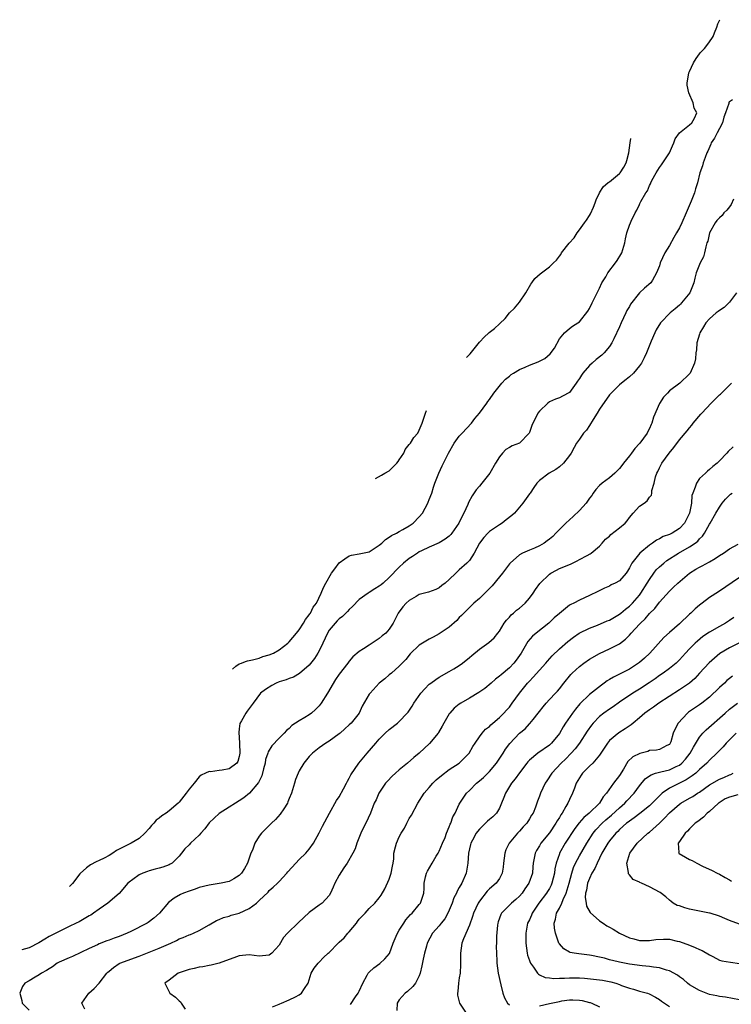
# Model space of a CAD drawing. Units: inches. Extents: x 2551638 to 2553000, y 1527000 to 1528922.
# Drawn here: x 2552651 to 2552793, y 1528449 to 1528646 of the extents above; entities that cross this region are included whole.
import ezdxf

# ---------------------------------------------------------------- set-up
doc = ezdxf.new("R2010")
doc.units = ezdxf.units.IN
doc.header["$MEASUREMENT"] = 0
doc.layers.add('LD25501527_2ft', color=40, linetype='Continuous')

msp = doc.modelspace()

# ---------------------------------------------------------------- linework, layer by layer
at = {"layer": 'LD25501527_2ft'}
for points, elevation in [([(2552693.65, 1528515.77), (2552694.34, 1528516.36), (2552695, 1528516.85), (2552695.49, 1528517), (2552696.25, 1528517.3), (2552696.64, 1528517.44), (2552697, 1528517.53), (2552697.65, 1528517.65), (2552699, 1528518.01), (2552699.71, 1528518.29), (2552701, 1528518.65), (2552701.84, 1528519), (2552703, 1528519.66), (2552704.71, 1528521), (2552705, 1528521.25), (2552706.46, 1528523), (2552707, 1528523.67), (2552707.84, 1528525), (2552708.25, 1528525.75), (2552709, 1528526.65), (2552709.13, 1528526.87), (2552709.24, 1528527), (2552709.81, 1528528.19), (2552710.46, 1528529), (2552711.41, 1528531), (2552711.86, 1528532.14), (2552712.29, 1528533), (2552713.44, 1528535), (2552714.13, 1528535.87), (2552715, 1528537.07), (2552716.12, 1528537.88), (2552717, 1528538.48), (2552717.42, 1528538.58), (2552719, 1528538.84), (2552721, 1528539.28), (2552721.78, 1528539.78), (2552723, 1528540.6), (2552723.49, 1528541), (2552724.26, 1528541.74), (2552725, 1528542.16), (2552725.46, 1528542.54), (2552726.42, 1528543), (2552727, 1528543.33), (2552727.68, 1528543.68), (2552729, 1528544.43), (2552729.76, 1528545), (2552731, 1528546.25), (2552731.61, 1528547), (2552732.72, 1528549), (2552732.79, 1528549.21), (2552733, 1528549.74), (2552733.48, 1528551), (2552733.81, 1528552.19), (2552734.11, 1528553), (2552734.93, 1528555), (2552735.55, 1528556.45), (2552736.82, 1528559), (2552738, 1528561), (2552739, 1528562.36), (2552739.55, 1528563), (2552741.4, 1528565), (2552742.1, 1528565.9), (2552743.02, 1528567), (2552744.48, 1528569), (2552744.69, 1528569.31), (2552745, 1528569.73), (2552745.92, 1528571), (2552747.5, 1528573), (2552748.22, 1528573.78), (2552749, 1528574.38), (2552749.33, 1528574.67), (2552749.83, 1528575), (2552751, 1528575.67), (2552752.16, 1528576.16), (2552753, 1528576.57), (2552754.75, 1528577.25), (2552756.08, 1528577.92), (2552757.18, 1528578.82), (2552758.01, 1528579.99), (2552759, 1528581.83), (2552760.02, 1528583), (2552761, 1528583.9), (2552761.64, 1528584.36), (2552762.69, 1528585), (2552763, 1528585.22), (2552764.66, 1528587.34), (2552765, 1528587.88), (2552765.53, 1528589), (2552767, 1528591.94), (2552767.51, 1528593), (2552768.25, 1528594.25), (2552768.66, 1528595), (2552770.22, 1528597), (2552770.53, 1528597.47), (2552771.29, 1528598.71), (2552771.45, 1528599), (2552771.67, 1528599.67), (2552772.06, 1528601), (2552772.19, 1528601.81), (2552772.5, 1528603), (2552773, 1528604.53), (2552773.19, 1528605), (2552773.35, 1528605.35), (2552774.15, 1528607), (2552774.46, 1528607.54), (2552775, 1528608.72), (2552775.11, 1528608.89), (2552775.31, 1528609.31), (2552776.28, 1528611), (2552776.6, 1528611.4), (2552777, 1528612.49), (2552777.2, 1528612.8), (2552777.25, 1528613), (2552777.48, 1528613.48), (2552778.35, 1528615), (2552779, 1528616.08), (2552779.4, 1528616.6), (2552781.02, 1528619), (2552781.58, 1528620.42), (2552781.87, 1528621), (2552782.17, 1528621.83), (2552783, 1528623.03), (2552785, 1528624.6), (2552785.48, 1528625), (2552786.03, 1528625.97), (2552786.47, 1528627), (2552785.95, 1528627.95), (2552785.75, 1528629), (2552784.88, 1528631), (2552784.57, 1528632.57), (2552784.55, 1528633), (2552784.63, 1528633.37), (2552784.9, 1528635), (2552785, 1528635.26), (2552785.78, 1528637), (2552786.31, 1528637.85), (2552787, 1528638.84), (2552787.12, 1528639), (2552787.79, 1528639.68), (2552787.99, 1528639.9), (2552788.84, 1528641), (2552789.74, 1528642.26), (2552789.98, 1528642.98), (2552790.45, 1528644.13), (2552790.68, 1528644.81), (2552791.05, 1528645.64)], 9186), ([(2552793.6, 1528629.6), (2552793, 1528629.22), (2552792.89, 1528629.12), (2552792.86, 1528628.86), (2552792.18, 1528627), (2552791.85, 1528626.15), (2552791.57, 1528625), (2552791, 1528623.87), (2552790.54, 1528623), (2552790.03, 1528621.97), (2552789.35, 1528621), (2552789.28, 1528620.72), (2552788.66, 1528619.34), (2552788.47, 1528619), (2552788.11, 1528618.11), (2552787.75, 1528617), (2552787.6, 1528616.4), (2552787.09, 1528615), (2552786.6, 1528613), (2552786.21, 1528611.79), (2552785.99, 1528611), (2552785.36, 1528609.36), (2552785.14, 1528608.86), (2552784.37, 1528607), (2552783.48, 1528605), (2552783, 1528604), (2552782.43, 1528603), (2552781.88, 1528602.12), (2552781, 1528600.52), (2552780.09, 1528599), (2552779.15, 1528597), (2552779, 1528596.41), (2552778.44, 1528595), (2552777.58, 1528593.58), (2552777.3, 1528593), (2552776.01, 1528591.99), (2552775, 1528591), (2552773.24, 1528588.76), (2552773, 1528588.32), (2552772.51, 1528587.49), (2552772.31, 1528587), (2552771.36, 1528585), (2552771, 1528584.2), (2552769.86, 1528581.86), (2552769.47, 1528581), (2552769, 1528580.27), (2552767.96, 1528579), (2552767.45, 1528578.55), (2552766.32, 1528577.68), (2552765.52, 1528577), (2552765, 1528576.53), (2552763.67, 1528575), (2552763.4, 1528574.6), (2552763, 1528573.89), (2552762.65, 1528573.35), (2552762.35, 1528573), (2552761, 1528571.07), (2552759.64, 1528570.36), (2552759, 1528570.04), (2552758.24, 1528569.76), (2552757, 1528569.24), (2552756.68, 1528569), (2552755, 1528567.4), (2552754.72, 1528567), (2552754.49, 1528566.49), (2552753.71, 1528565), (2552753.49, 1528564.51), (2552753, 1528563.11), (2552752.94, 1528563), (2552751.02, 1528561), (2552749.55, 1528560.45), (2552749, 1528560.09), (2552748.31, 1528559.69), (2552747.65, 1528559), (2552747, 1528558.24), (2552746.25, 1528557), (2552745.1, 1528555), (2552743.53, 1528553), (2552743, 1528552.36), (2552742.36, 1528551.64), (2552741.54, 1528550.46), (2552740.86, 1528549.14), (2552740.68, 1528548.68), (2552739.91, 1528547), (2552739, 1528545.19), (2552738.89, 1528545), (2552737.52, 1528543), (2552737.29, 1528542.71), (2552737, 1528542.4), (2552736.2, 1528541.8), (2552734.95, 1528541.05), (2552733, 1528540.2), (2552731.45, 1528539.45), (2552731, 1528539.22), (2552730.64, 1528539), (2552729.67, 1528538.33), (2552729, 1528537.91), (2552727.86, 1528537), (2552727, 1528536.19), (2552725, 1528534.12), (2552723.77, 1528533), (2552723.35, 1528532.65), (2552723, 1528532.38), (2552722.12, 1528531.88), (2552721, 1528531.13), (2552720.91, 1528531.09), (2552720.77, 1528531), (2552719, 1528529.71), (2552717.66, 1528528.34), (2552717, 1528527.73), (2552716.66, 1528527.34), (2552715.65, 1528526.35), (2552715, 1528525.87), (2552714.58, 1528525.42), (2552714.16, 1528525), (2552713, 1528523.59), (2552712.62, 1528523), (2552711.73, 1528521), (2552711, 1528519.48), (2552710.75, 1528519), (2552710.08, 1528517.92), (2552709, 1528516.62), (2552707.06, 1528514.93), (2552705.83, 1528514.17), (2552705, 1528513.9), (2552704.37, 1528513.63), (2552703, 1528513.23), (2552702.39, 1528513), (2552701.5, 1528512.5), (2552700.26, 1528511.74), (2552699.28, 1528511), (2552697.82, 1528509), (2552696.62, 1528507.38), (2552696.31, 1528507), (2552695.44, 1528505.44), (2552695.1, 1528504.9), (2552695, 1528503.86), (2552694.9, 1528503.1), (2552695.05, 1528501.05), (2552695.04, 1528500.96), (2552695.12, 1528499), (2552695, 1528498.33), (2552694.7, 1528497.3), (2552694.51, 1528497), (2552693, 1528495.87), (2552691.58, 1528495.58), (2552691, 1528495.52), (2552689.29, 1528495.29), (2552689, 1528495.34), (2552688.26, 1528495), (2552687.37, 1528494.63), (2552687, 1528494.27), (2552686.01, 1528493), (2552685, 1528491.82), (2552684.43, 1528491), (2552683, 1528489.23), (2552682.8, 1528489), (2552681, 1528487.47), (2552680.39, 1528487), (2552679.55, 1528486.45), (2552679, 1528486.01), (2552678.41, 1528485.59), (2552677.94, 1528485), (2552677.46, 1528484.54), (2552677, 1528483.94), (2552676.17, 1528483), (2552675, 1528481.95), (2552673.39, 1528481), (2552673, 1528480.81), (2552672.59, 1528480.59), (2552670.48, 1528479.52), (2552669.75, 1528479), (2552669, 1528478.54), (2552668.02, 1528478.02), (2552667, 1528477.51), (2552666.39, 1528477.25), (2552665.3, 1528476.7), (2552664.48, 1528476.06), (2552663.24, 1528474.96), (2552663.14, 1528474.86), (2552661.69, 1528472.96), (2552661.07, 1528472.33)], 9184), ([(2552740.4, 1528578.1), (2552741.18, 1528578.82), (2552743.03, 1528581.18), (2552744.03, 1528582.2), (2552744.84, 1528582.94), (2552744.99, 1528583.11), (2552745.78, 1528583.68), (2552746.01, 1528583.88), (2552747, 1528584.85), (2552747.09, 1528584.91), (2552748.13, 1528585.87), (2552749, 1528587), (2552750.02, 1528587.98), (2552751, 1528589.14), (2552752.27, 1528591), (2552753.27, 1528592.73), (2552753.49, 1528593), (2552754.12, 1528593.88), (2552755.17, 1528594.83), (2552757, 1528596.21), (2552757.8, 1528597), (2552758.44, 1528597.56), (2552759, 1528598.36), (2552759.29, 1528598.71), (2552759.45, 1528599), (2552760.96, 1528600.96), (2552761.98, 1528602.02), (2552762.52, 1528603), (2552763, 1528603.62), (2552764.01, 1528605), (2552764.45, 1528605.55), (2552765, 1528606.51), (2552765.2, 1528606.8), (2552765.83, 1528608.17), (2552766.18, 1528609), (2552766.36, 1528609.64), (2552767.01, 1528611), (2552767.76, 1528612.24), (2552768.76, 1528613.1), (2552768.86, 1528613.17), (2552769, 1528613.25), (2552771, 1528614.87), (2552771.12, 1528615), (2552771.86, 1528616.14), (2552772.37, 1528617), (2552772.49, 1528617.51), (2552772.88, 1528619), (2552773.12, 1528621), (2552773.26, 1528621.91)], 9188), ([(2552793.77, 1528609.77), (2552793.32, 1528608.68), (2552793, 1528608.22), (2552792.46, 1528607.54), (2552791.9, 1528607), (2552791.51, 1528606.5), (2552791, 1528606.05), (2552790.5, 1528605.5), (2552790.11, 1528605), (2552789, 1528603), (2552788.64, 1528601.36), (2552788.5, 1528601), (2552788.25, 1528600.25), (2552787.99, 1528599), (2552787.77, 1528598.23), (2552787.13, 1528597), (2552787, 1528596.71), (2552786.35, 1528595), (2552786.04, 1528593.96), (2552785.89, 1528593), (2552785.61, 1528592.39), (2552785.07, 1528591), (2552783.42, 1528589), (2552783.22, 1528588.78), (2552783, 1528588.58), (2552782.15, 1528587.85), (2552781.11, 1528587), (2552779.24, 1528585), (2552778.36, 1528583.64), (2552778.05, 1528583), (2552777.34, 1528581.34), (2552777.18, 1528581), (2552776.38, 1528579), (2552775.94, 1528578.06), (2552775.4, 1528577), (2552775, 1528576.41), (2552773.78, 1528575), (2552773, 1528574.22), (2552772.33, 1528573.67), (2552771.41, 1528573), (2552771, 1528572.62), (2552769.34, 1528571), (2552769, 1528570.62), (2552767, 1528567.75), (2552766.55, 1528567), (2552765.73, 1528565.73), (2552765, 1528564.49), (2552764.43, 1528563.57), (2552763.85, 1528563), (2552763, 1528561.74), (2552762.44, 1528561), (2552761.92, 1528560.08), (2552761.36, 1528559), (2552761, 1528558.49), (2552759.83, 1528557), (2552759, 1528556.23), (2552758.29, 1528555.71), (2552756.94, 1528555), (2552755, 1528553.54), (2552754.51, 1528553), (2552753.92, 1528552.08), (2552753.15, 1528551), (2552753, 1528550.83), (2552751.71, 1528549), (2552750.04, 1528547), (2552749.49, 1528546.51), (2552748.35, 1528545.65), (2552747.53, 1528545), (2552747, 1528544.67), (2552745, 1528543.28), (2552744.71, 1528543), (2552743.88, 1528542.12), (2552743, 1528541), (2552741.99, 1528539), (2552741, 1528537.51), (2552740.52, 1528537), (2552739, 1528535.62), (2552738.28, 1528535), (2552737, 1528533.73), (2552736.14, 1528533), (2552735.5, 1528532.5), (2552735, 1528532.04), (2552734.28, 1528531.72), (2552732.83, 1528531.17), (2552731, 1528530.71), (2552730.35, 1528530.35), (2552729, 1528529.55), (2552728.39, 1528529), (2552727.74, 1528528.26), (2552726.77, 1528527), (2552725.75, 1528525), (2552725, 1528523.82), (2552724.32, 1528523), (2552723.57, 1528522.43), (2552723, 1528521.91), (2552721, 1528520.61), (2552719.84, 1528519.84), (2552719, 1528519.33), (2552717.74, 1528518.26), (2552717, 1528517.39), (2552716.73, 1528517), (2552715, 1528514.78), (2552714.28, 1528513.72), (2552712.66, 1528511), (2552711.4, 1528509), (2552711, 1528508.49), (2552710.28, 1528507.72), (2552709.47, 1528507), (2552709, 1528506.65), (2552708.13, 1528506.13), (2552707, 1528505.49), (2552706.23, 1528505), (2552705.5, 1528504.5), (2552705, 1528503.96), (2552704.48, 1528503.52), (2552704.01, 1528503), (2552703, 1528501.97), (2552701.51, 1528500.49), (2552700.77, 1528499.23), (2552700.71, 1528499), (2552700.28, 1528497.72), (2552700.16, 1528497), (2552699.86, 1528495.86), (2552699.52, 1528494.48), (2552699, 1528493.43), (2552698.88, 1528493.12), (2552697.03, 1528491), (2552695.91, 1528490.09), (2552695, 1528489.48), (2552694.24, 1528489), (2552693, 1528488.18), (2552691, 1528486.96), (2552689.98, 1528486.02), (2552689, 1528485.07), (2552688.13, 1528483.87), (2552687.32, 1528483), (2552687, 1528482.63), (2552685.27, 1528481), (2552685, 1528480.7), (2552684.13, 1528479.87), (2552683.48, 1528479), (2552683, 1528478.42), (2552681.62, 1528477), (2552681.21, 1528476.79), (2552681, 1528476.69), (2552679.77, 1528476.23), (2552679, 1528476.02), (2552678.22, 1528475.78), (2552677, 1528475.46), (2552676.65, 1528475.35), (2552675.72, 1528475), (2552675, 1528474.66), (2552673.74, 1528473.74), (2552673, 1528473.22), (2552672.75, 1528473), (2552671.04, 1528470.96), (2552668.75, 1528469), (2552667, 1528467.84), (2552665.89, 1528467), (2552665.36, 1528466.64), (2552665, 1528466.45), (2552663, 1528465.29), (2552662.44, 1528465), (2552661, 1528464.31), (2552659, 1528463.37), (2552657, 1528462.33), (2552656.18, 1528461.82), (2552654.94, 1528461.08), (2552653, 1528460.1), (2552651.57, 1528459.66)], 9182), ([(2552794.38, 1528591), (2552793, 1528589.13), (2552791.91, 1528588.09), (2552791, 1528587.5), (2552790.73, 1528587.27), (2552790.34, 1528587), (2552789, 1528585.81), (2552788.29, 1528585), (2552787.79, 1528584.21), (2552787.08, 1528583), (2552787, 1528582.76), (2552786.47, 1528581), (2552786.38, 1528579.62), (2552786.25, 1528579), (2552786.19, 1528577.81), (2552785.98, 1528577), (2552785.11, 1528575), (2552785, 1528574.85), (2552783.06, 1528573), (2552781, 1528571.46), (2552780.61, 1528571), (2552779.83, 1528570.17), (2552779, 1528568.89), (2552777.8, 1528566.2), (2552777.49, 1528565), (2552777.32, 1528564.68), (2552777, 1528563.93), (2552776.67, 1528563.33), (2552776.55, 1528563), (2552775.1, 1528561), (2552775, 1528560.88), (2552774.07, 1528559.93), (2552773.39, 1528559), (2552773, 1528558.44), (2552771.81, 1528557), (2552771.47, 1528556.53), (2552771, 1528555.92), (2552770.55, 1528555.45), (2552770.08, 1528555), (2552769, 1528554.07), (2552767.58, 1528553), (2552767, 1528552.49), (2552766.3, 1528551.7), (2552765.78, 1528551), (2552765.46, 1528550.54), (2552765, 1528549.96), (2552764.63, 1528549.37), (2552764.37, 1528549), (2552763, 1528547.52), (2552761.72, 1528546.28), (2552760.27, 1528545), (2552759, 1528543.73), (2552758.31, 1528543), (2552757.66, 1528542.34), (2552757, 1528541.77), (2552756.57, 1528541.43), (2552755.97, 1528541), (2552755, 1528540.45), (2552754.01, 1528540.01), (2552753, 1528539.61), (2552751.61, 1528539), (2552751, 1528538.65), (2552749.13, 1528537), (2552749, 1528536.86), (2552748.2, 1528535.8), (2552747.64, 1528535), (2552747, 1528534.25), (2552745.54, 1528532.46), (2552743, 1528529.95), (2552741.9, 1528529), (2552741.45, 1528528.55), (2552739.89, 1528527), (2552739.46, 1528526.54), (2552739, 1528526.09), (2552738.47, 1528525.53), (2552737, 1528524.22), (2552735, 1528522.85), (2552733.78, 1528522.22), (2552733, 1528521.79), (2552731.67, 1528521), (2552731, 1528520.56), (2552729.16, 1528518.84), (2552728.29, 1528517.71), (2552727.59, 1528517), (2552727, 1528516.37), (2552725.42, 1528515), (2552725, 1528514.66), (2552724.12, 1528513.88), (2552723, 1528513), (2552721.15, 1528511), (2552721, 1528510.77), (2552719.59, 1528508.41), (2552718.97, 1528507), (2552717.38, 1528505), (2552717, 1528504.64), (2552716.11, 1528503.89), (2552715.19, 1528503), (2552715, 1528502.84), (2552713, 1528501.41), (2552712.34, 1528501), (2552711, 1528500.07), (2552709.67, 1528499), (2552709, 1528498.33), (2552707.9, 1528497), (2552707, 1528495.47), (2552706.77, 1528495), (2552706.28, 1528493.72), (2552706.04, 1528493), (2552705.43, 1528491), (2552705, 1528489.94), (2552704.75, 1528489.25), (2552704.63, 1528489), (2552703.89, 1528487.89), (2552703.2, 1528486.8), (2552702.25, 1528485.75), (2552701.46, 1528485), (2552701, 1528484.51), (2552700.23, 1528483.77), (2552699.48, 1528483), (2552699, 1528482.4), (2552698.1, 1528481), (2552697.63, 1528479.63), (2552697.34, 1528479), (2552696.63, 1528477), (2552696.03, 1528475.97), (2552695.45, 1528475), (2552695, 1528474.51), (2552693.9, 1528473.9), (2552693, 1528473.36), (2552691.38, 1528473), (2552691, 1528472.93), (2552689, 1528472.63), (2552687, 1528472.13), (2552686.17, 1528471.83), (2552685, 1528471.43), (2552683.88, 1528471), (2552683.28, 1528470.72), (2552682, 1528470), (2552680.88, 1528469.12), (2552679.04, 1528467), (2552677.96, 1528466.04), (2552676.83, 1528465.17), (2552676.58, 1528465), (2552673.36, 1528463.36), (2552672.61, 1528463), (2552671, 1528462.35), (2552669.98, 1528462.02), (2552669, 1528461.61), (2552668.54, 1528461.46), (2552667, 1528460.85), (2552666.7, 1528460.7), (2552665, 1528459.95), (2552661.67, 1528458.33), (2552661, 1528458.11), (2552659, 1528457.21), (2552658.65, 1528457), (2552657.71, 1528456.29), (2552657, 1528455.88), (2552656.48, 1528455.52), (2552655.49, 1528455), (2552655, 1528454.68), (2552654.19, 1528454.19), (2552653, 1528453.51), (2552652.17, 1528453), (2552651.67, 1528452.33), (2552651.13, 1528451), (2552651.53, 1528449.53), (2552651.61, 1528449), (2552653, 1528447.62)], 9180), ([(2552664.16, 1528447.84), (2552663.58, 1528449), (2552664.96, 1528451), (2552666.02, 1528451.98), (2552667, 1528453.04), (2552668.56, 1528455), (2552668.77, 1528455.23), (2552669, 1528455.44), (2552669.85, 1528456.15), (2552671, 1528456.92), (2552671.16, 1528457), (2552675, 1528458.39), (2552679, 1528459.99), (2552681.31, 1528461), (2552682.46, 1528461.54), (2552683, 1528461.85), (2552683.83, 1528462.17), (2552685, 1528462.69), (2552685.24, 1528462.76), (2552685.85, 1528463), (2552687, 1528463.52), (2552689, 1528464.65), (2552690.48, 1528465.52), (2552691, 1528465.74), (2552691.87, 1528466.13), (2552693, 1528466.44), (2552693.41, 1528466.59), (2552695, 1528467.02), (2552697, 1528467.94), (2552698.43, 1528469), (2552698.75, 1528469.25), (2552699, 1528469.54), (2552700.76, 1528471.24), (2552701, 1528471.51), (2552701.81, 1528472.19), (2552702.65, 1528473), (2552703, 1528473.35), (2552704.52, 1528475), (2552704.73, 1528475.27), (2552706.3, 1528477), (2552707, 1528477.73), (2552708.31, 1528479), (2552709, 1528479.82), (2552709.82, 1528481), (2552711, 1528483.04), (2552711.63, 1528484.37), (2552713.05, 1528487), (2552714.47, 1528489.53), (2552715, 1528490.29), (2552715.87, 1528491.87), (2552716.45, 1528493), (2552716.62, 1528493.38), (2552717, 1528493.97), (2552717.34, 1528494.66), (2552718.92, 1528497), (2552720.56, 1528499), (2552722.28, 1528501), (2552723, 1528501.8), (2552724.18, 1528503), (2552725, 1528503.76), (2552726.66, 1528505), (2552727, 1528505.32), (2552728.58, 1528507), (2552728.78, 1528507.22), (2552729.6, 1528508.4), (2552729.91, 1528509), (2552731.32, 1528511), (2552732.12, 1528511.88), (2552733, 1528512.78), (2552733.28, 1528513), (2552734.28, 1528513.72), (2552735, 1528514.19), (2552737, 1528515.33), (2552737.87, 1528515.87), (2552739, 1528516.55), (2552739.63, 1528517), (2552741, 1528518.11), (2552741.47, 1528518.53), (2552743, 1528519.81), (2552744.9, 1528521.1), (2552745.95, 1528522.05), (2552746.71, 1528523), (2552747, 1528523.39), (2552747.99, 1528525), (2552748.4, 1528525.6), (2552749, 1528526.19), (2552749.37, 1528526.63), (2552749.84, 1528527), (2552750.43, 1528527.57), (2552751, 1528528), (2552752.14, 1528529), (2552753, 1528529.97), (2552753.76, 1528531), (2552754.25, 1528531.75), (2552755.09, 1528532.91), (2552757, 1528534.79), (2552757.3, 1528535), (2552758.4, 1528535.6), (2552759, 1528535.91), (2552761.2, 1528536.8), (2552762.58, 1528537.42), (2552763, 1528537.69), (2552764.53, 1528538.53), (2552765.15, 1528538.85), (2552765.38, 1528539), (2552767, 1528540.36), (2552767.54, 1528541), (2552768.24, 1528541.76), (2552769, 1528542.41), (2552769.3, 1528542.7), (2552771, 1528544.03), (2552772.13, 1528545), (2552772.53, 1528545.47), (2552773, 1528546.14), (2552773.73, 1528547), (2552775, 1528548.4), (2552775.93, 1528549), (2552776.56, 1528549.44), (2552777, 1528550.15), (2552777.39, 1528550.61), (2552777.46, 1528551), (2552777.48, 1528551.48), (2552777.91, 1528553), (2552778.22, 1528554.23), (2552778.49, 1528555), (2552778.66, 1528555.34), (2552779, 1528556.06), (2552779.49, 1528557), (2552780.93, 1528559), (2552781.88, 1528560.12), (2552783, 1528561.63), (2552784.53, 1528563.47), (2552785, 1528564.06), (2552785.45, 1528564.55), (2552785.75, 1528565), (2552787.26, 1528566.74), (2552787.44, 1528567), (2552789.32, 1528569), (2552791, 1528570.65), (2552791.2, 1528570.8), (2552793, 1528572.58), (2552793.39, 1528573)], 9178), ([(2552722.24, 1528553.89), (2552723.45, 1528554.55), (2552724.12, 1528554.98), (2552725, 1528555.43), (2552726.52, 1528557), (2552726.75, 1528557.31), (2552727, 1528557.62), (2552727.89, 1528559), (2552728.08, 1528559.52), (2552728.19, 1528559.71), (2552729, 1528560.68), (2552729.13, 1528560.87), (2552729.26, 1528561), (2552729.91, 1528562.09), (2552730.7, 1528562.99), (2552731, 1528563.56), (2552731.59, 1528565), (2552732.23, 1528566.97), (2552732.43, 1528567.48)], 9188), ([(2552793.73, 1528560.27), (2552792.7, 1528559.3), (2552792.44, 1528559), (2552791, 1528557.46), (2552790.53, 1528557), (2552789.7, 1528556.3), (2552789, 1528555.68), (2552788.62, 1528555.38), (2552788.17, 1528555), (2552787, 1528553.88), (2552786.38, 1528553), (2552786.17, 1528552.17), (2552785.65, 1528551), (2552785.47, 1528550.53), (2552785.38, 1528549), (2552784.99, 1528547), (2552784.35, 1528545.65), (2552784.01, 1528545), (2552783, 1528543.92), (2552781.54, 1528543), (2552781, 1528542.72), (2552779.72, 1528542.28), (2552779, 1528541.86), (2552778.41, 1528541.59), (2552777.63, 1528541), (2552777, 1528540.58), (2552775.08, 1528539), (2552773.5, 1528537), (2552773, 1528536.03), (2552772.61, 1528535.39), (2552772.33, 1528535), (2552771, 1528533.48), (2552770.13, 1528533), (2552769.37, 1528532.63), (2552769, 1528532.39), (2552768.02, 1528531.98), (2552766.7, 1528531.3), (2552765, 1528530.51), (2552763, 1528529.61), (2552761.87, 1528529), (2552761.27, 1528528.73), (2552761, 1528528.56), (2552759, 1528526.94), (2552757.97, 1528526.03), (2552756.89, 1528525), (2552754.35, 1528523), (2552753.62, 1528522.38), (2552752.71, 1528521.29), (2552751.91, 1528519.91), (2552751.35, 1528519), (2552750.38, 1528517.62), (2552749.88, 1528517), (2552749, 1528516.06), (2552747.33, 1528514.68), (2552747, 1528514.37), (2552746.23, 1528513.77), (2552745.37, 1528513), (2552744.08, 1528511.92), (2552742.9, 1528511.1), (2552741, 1528509.98), (2552739.27, 1528509), (2552739, 1528508.8), (2552738, 1528508), (2552737.08, 1528507), (2552737, 1528506.88), (2552735.9, 1528505), (2552735.6, 1528504.4), (2552734.86, 1528503.14), (2552734.76, 1528503), (2552733.06, 1528500.94), (2552731, 1528499.02), (2552729.89, 1528498.11), (2552728.66, 1528497), (2552727, 1528495.66), (2552726.27, 1528495), (2552725.59, 1528494.41), (2552724.61, 1528493.39), (2552724.27, 1528493), (2552722.92, 1528491), (2552722.35, 1528489.65), (2552722.01, 1528489), (2552721.24, 1528487), (2552720.34, 1528485), (2552719.86, 1528484.14), (2552719.33, 1528483), (2552718.52, 1528481), (2552718.15, 1528479.86), (2552717.7, 1528479), (2552716.6, 1528477), (2552715.94, 1528476.06), (2552715, 1528474.62), (2552714.11, 1528473), (2552713.79, 1528472.21), (2552713.24, 1528471), (2552713, 1528470.56), (2552711.6, 1528469), (2552711, 1528468.59), (2552709, 1528467.11), (2552706.88, 1528465.12), (2552704.67, 1528463), (2552703.86, 1528462.14), (2552703, 1528460.62), (2552701.54, 1528459), (2552701, 1528458.59), (2552699, 1528458.42), (2552697, 1528458.67), (2552695, 1528458.47), (2552693.94, 1528458.06), (2552693, 1528457.77), (2552691, 1528457.04), (2552689.39, 1528456.61), (2552689, 1528456.56), (2552687.71, 1528456.29), (2552687, 1528456.21), (2552686.03, 1528455.97), (2552685, 1528455.75), (2552683, 1528455.09), (2552682.78, 1528455), (2552681, 1528453.62), (2552680.15, 1528453), (2552681, 1528451.28), (2552681.12, 1528451), (2552682.24, 1528450.24), (2552683, 1528449.47), (2552683.25, 1528449.25), (2552683.39, 1528449), (2552684.17, 1528447.83)], 9176), ([(2552701.69, 1528448.31), (2552703, 1528448.79), (2552703.14, 1528448.86), (2552703.48, 1528449), (2552705, 1528449.66), (2552706.27, 1528450.27), (2552707, 1528450.66), (2552707.48, 1528451), (2552708.07, 1528451.93), (2552708.78, 1528453), (2552709, 1528453.66), (2552709.41, 1528455), (2552710, 1528456), (2552710.77, 1528457), (2552711, 1528457.21), (2552711.88, 1528458.12), (2552712.77, 1528459), (2552713, 1528459.17), (2552714.76, 1528461), (2552715, 1528461.19), (2552715.95, 1528462.05), (2552716.71, 1528463), (2552717, 1528463.31), (2552718.42, 1528465), (2552718.68, 1528465.32), (2552719, 1528465.78), (2552720.2, 1528467), (2552721, 1528467.93), (2552722.11, 1528469), (2552723, 1528470.08), (2552723.37, 1528470.63), (2552724.12, 1528471.88), (2552725, 1528473.81), (2552725.37, 1528475), (2552725.61, 1528476.39), (2552725.76, 1528477), (2552725.88, 1528477.88), (2552725.94, 1528479), (2552726.25, 1528480.25), (2552726.42, 1528481), (2552727, 1528482.25), (2552727.38, 1528483), (2552728.01, 1528483.99), (2552728.51, 1528485), (2552729, 1528485.91), (2552729.41, 1528486.59), (2552730.73, 1528489), (2552732, 1528491), (2552733, 1528492.15), (2552733.69, 1528493), (2552734.36, 1528493.64), (2552735.44, 1528494.56), (2552737, 1528495.71), (2552738.96, 1528497), (2552740.97, 1528499), (2552741.69, 1528500.31), (2552742.14, 1528501), (2552743, 1528502.26), (2552743.55, 1528503), (2552744.21, 1528503.79), (2552745, 1528504.36), (2552745.31, 1528504.69), (2552745.69, 1528505), (2552747, 1528506.11), (2552747.92, 1528507), (2552748.42, 1528507.58), (2552749, 1528508.2), (2552749.59, 1528509), (2552751.02, 1528511), (2552752.64, 1528513), (2552753, 1528513.41), (2552753.79, 1528514.21), (2552755, 1528515.59), (2552756.29, 1528517), (2552756.61, 1528517.39), (2552757.57, 1528518.43), (2552759, 1528519.83), (2552760.68, 1528521.32), (2552761.81, 1528522.19), (2552762.98, 1528523), (2552765, 1528524.02), (2552766.61, 1528524.61), (2552768.57, 1528525.43), (2552769, 1528525.59), (2552771, 1528526.76), (2552771.31, 1528527), (2552772.21, 1528527.79), (2552773, 1528528.39), (2552773.6, 1528529), (2552775, 1528530.59), (2552775.31, 1528531), (2552776.57, 1528533), (2552777, 1528533.74), (2552777.89, 1528535), (2552778.36, 1528535.64), (2552779, 1528536.25), (2552779.86, 1528537), (2552780.5, 1528537.5), (2552782.83, 1528539), (2552785, 1528540.22), (2552786.16, 1528541), (2552786.64, 1528541.36), (2552787, 1528541.82), (2552787.59, 1528542.41), (2552788, 1528543), (2552789, 1528544.77), (2552789.16, 1528545), (2552790.3, 1528547), (2552791, 1528548.18), (2552791.56, 1528549), (2552792.23, 1528549.77), (2552793, 1528550.56), (2552793.23, 1528550.77), (2552793.53, 1528551)], 9174), ([(2552717.25, 1528448.75), (2552718.28, 1528450.28), (2552718.79, 1528451), (2552719, 1528451.43), (2552719.68, 1528453), (2552720.59, 1528454.59), (2552720.79, 1528455), (2552720.88, 1528455.12), (2552721, 1528455.23), (2552721.9, 1528456.1), (2552723.08, 1528456.92), (2552724.13, 1528457.87), (2552725.05, 1528458.95), (2552725.8, 1528461), (2552726.39, 1528462.39), (2552726.61, 1528463), (2552727, 1528463.59), (2552727.9, 1528465), (2552728.34, 1528465.66), (2552729.26, 1528466.74), (2552729.54, 1528467), (2552731, 1528468.75), (2552731.23, 1528469), (2552731.9, 1528471), (2552731.96, 1528471.96), (2552731.97, 1528473), (2552732.26, 1528474.26), (2552732.41, 1528475), (2552732.61, 1528475.39), (2552733.54, 1528477), (2552734.4, 1528478.4), (2552734.8, 1528479), (2552735, 1528479.38), (2552735.62, 1528481), (2552736.14, 1528482.14), (2552736.46, 1528483), (2552737, 1528484.26), (2552737.19, 1528484.81), (2552737.32, 1528485), (2552737.72, 1528486.28), (2552738.14, 1528487), (2552739, 1528488.82), (2552739.1, 1528489), (2552740.44, 1528491), (2552741, 1528491.53), (2552742.41, 1528493), (2552743, 1528493.44), (2552743.84, 1528494.16), (2552745, 1528495.3), (2552746.41, 1528497), (2552747.73, 1528499), (2552748.22, 1528499.78), (2552749.08, 1528500.92), (2552751, 1528502.98), (2552752.13, 1528503.87), (2552753, 1528504.83), (2552753.1, 1528504.9), (2552753.76, 1528505.76), (2552754.76, 1528507), (2552755, 1528507.34), (2552755.73, 1528508.27), (2552756.36, 1528509), (2552757, 1528509.7), (2552758.21, 1528511), (2552758.61, 1528511.39), (2552759, 1528511.87), (2552759.89, 1528513), (2552761.28, 1528514.72), (2552761.55, 1528515), (2552763, 1528516.34), (2552763.88, 1528517), (2552765, 1528517.76), (2552767, 1528518.93), (2552769, 1528519.85), (2552771, 1528520.88), (2552772.21, 1528521.79), (2552773, 1528522.62), (2552773.32, 1528523), (2552775, 1528524.77), (2552775.2, 1528525), (2552776.14, 1528525.86), (2552777, 1528526.95), (2552778.05, 1528527.95), (2552779, 1528529.19), (2552781, 1528531.37), (2552781.84, 1528532.16), (2552782.65, 1528533), (2552784.98, 1528535), (2552786.24, 1528535.76), (2552787, 1528536.2), (2552787.53, 1528536.47), (2552789, 1528537.27), (2552790.11, 1528537.89), (2552791, 1528538.52), (2552791.81, 1528539), (2552793, 1528539.83), (2552794.75, 1528540.75)], 9172), ([(2552795, 1528534.14), (2552790.77, 1528531.23), (2552789, 1528530.09), (2552787.55, 1528529), (2552787, 1528528.61), (2552786.12, 1528527.88), (2552785.24, 1528527), (2552785, 1528526.79), (2552783, 1528524.87), (2552781, 1528523.1), (2552779.9, 1528522.1), (2552777.06, 1528519), (2552775.99, 1528518.01), (2552775, 1528517.13), (2552774.83, 1528517), (2552773, 1528515.8), (2552771, 1528514.79), (2552769.79, 1528514.21), (2552769, 1528513.7), (2552768.55, 1528513.45), (2552767.97, 1528513), (2552767.39, 1528512.61), (2552765, 1528510.72), (2552763.11, 1528508.89), (2552762.19, 1528507.81), (2552761.59, 1528507), (2552760.23, 1528505), (2552759.75, 1528504.25), (2552759, 1528502.92), (2552757.41, 1528501), (2552757, 1528500.62), (2552754.71, 1528499), (2552753, 1528497.57), (2552752.71, 1528497.29), (2552752.47, 1528497), (2552751, 1528495.08), (2552750.13, 1528493.87), (2552749.45, 1528493), (2552748.21, 1528491), (2552747.89, 1528490.11), (2552747.46, 1528489), (2552747, 1528487.99), (2552746.41, 1528487), (2552745.72, 1528486.28), (2552745, 1528485.71), (2552744.63, 1528485.37), (2552743, 1528483.77), (2552742.64, 1528483.36), (2552742.39, 1528483), (2552741.62, 1528481.62), (2552741.29, 1528481), (2552741.25, 1528480.75), (2552741, 1528479.85), (2552740.8, 1528479), (2552740.69, 1528477), (2552740.35, 1528475), (2552739.5, 1528473), (2552739, 1528472.11), (2552738.57, 1528471.43), (2552738.41, 1528471), (2552737.92, 1528470.08), (2552737.56, 1528469), (2552737, 1528467.62), (2552736.72, 1528467), (2552736.11, 1528465.89), (2552735.39, 1528465), (2552735, 1528464.48), (2552733.63, 1528463), (2552732.6, 1528461), (2552732.43, 1528460.43), (2552732.07, 1528459), (2552731.8, 1528457.8), (2552731.53, 1528456.47), (2552731.19, 1528455), (2552731, 1528454.48), (2552730.24, 1528453), (2552729.68, 1528452.32), (2552728.63, 1528451.37), (2552728.16, 1528451), (2552727, 1528449.69), (2552726.55, 1528449), (2552726.48, 1528447.52)], 9170), ([(2552793.88, 1528526.12), (2552793, 1528525.52), (2552792.19, 1528525), (2552791, 1528524.31), (2552789, 1528523.21), (2552787.67, 1528522.33), (2552786.58, 1528521.42), (2552786.15, 1528521), (2552785, 1528519.83), (2552784.22, 1528519), (2552783, 1528517.65), (2552782.68, 1528517.32), (2552782.32, 1528517), (2552781, 1528515.92), (2552779.71, 1528515), (2552779, 1528514.53), (2552778.11, 1528513.89), (2552776.93, 1528513.07), (2552775, 1528511.81), (2552773.68, 1528511), (2552771, 1528509.18), (2552769.73, 1528508.27), (2552769, 1528507.81), (2552767.89, 1528507), (2552767, 1528506.3), (2552765.74, 1528505), (2552765.4, 1528504.6), (2552764.58, 1528503.42), (2552762.99, 1528501), (2552762.14, 1528499.86), (2552761.38, 1528499), (2552760.21, 1528497.79), (2552759.35, 1528497), (2552757.49, 1528495), (2552756.51, 1528493.49), (2552756.18, 1528493), (2552755.2, 1528491), (2552755, 1528490.39), (2552754.63, 1528489.37), (2552754.47, 1528489), (2552754.2, 1528488.2), (2552753.73, 1528487), (2552753.42, 1528486.58), (2552753, 1528485.84), (2552752.48, 1528485), (2552751.76, 1528484.24), (2552751, 1528483.37), (2552750.64, 1528483), (2552748.99, 1528481), (2552748.3, 1528479.7), (2552748.12, 1528479), (2552747.99, 1528477.99), (2552747.82, 1528477), (2552747.77, 1528476.23), (2552747.53, 1528475), (2552747, 1528473.92), (2552746.37, 1528473), (2552745, 1528471.86), (2552744.58, 1528471.42), (2552743, 1528469.39), (2552742.76, 1528469), (2552741.82, 1528467), (2552741.63, 1528466.37), (2552741, 1528464.61), (2552739.85, 1528461.85), (2552739.53, 1528461), (2552739.23, 1528459), (2552739.26, 1528456.74), (2552739.14, 1528455), (2552739, 1528454.08), (2552738.81, 1528453), (2552738.68, 1528451.32), (2552738.61, 1528451), (2552738.64, 1528450.64), (2552739.06, 1528449), (2552740.34, 1528447)], 9168), ([(2552795, 1528521.04), (2552793, 1528520.08), (2552791.08, 1528518.92), (2552789.99, 1528518.01), (2552788.95, 1528517.05), (2552787, 1528514.97), (2552786.06, 1528513.94), (2552784.99, 1528513.01), (2552783, 1528511.63), (2552778.85, 1528509), (2552777.78, 1528508.22), (2552777, 1528507.69), (2552776.11, 1528507), (2552775, 1528506.04), (2552773.72, 1528505), (2552773.35, 1528504.65), (2552772.15, 1528503.85), (2552770.91, 1528503.09), (2552769, 1528501.5), (2552768.59, 1528501), (2552767.98, 1528500.02), (2552767, 1528498.57), (2552765.69, 1528497), (2552765, 1528496.38), (2552763.64, 1528495), (2552763.38, 1528494.62), (2552763, 1528494.04), (2552762.38, 1528493), (2552761.99, 1528491.99), (2552761.65, 1528491), (2552761, 1528489.71), (2552760.68, 1528489), (2552760.32, 1528488.33), (2552759.55, 1528487), (2552759.31, 1528486.69), (2552759, 1528486.14), (2552758.56, 1528485.44), (2552758.32, 1528485), (2552757, 1528483.1), (2552755.3, 1528481), (2552755, 1528480.45), (2552754.45, 1528479.55), (2552754.14, 1528479), (2552753.77, 1528477), (2552753.7, 1528476.3), (2552753.61, 1528475), (2552752.88, 1528473), (2552752.1, 1528471.9), (2552751.54, 1528471), (2552751, 1528470.38), (2552750.29, 1528469.71), (2552749.43, 1528469), (2552749, 1528468.59), (2552747.42, 1528467), (2552747.28, 1528466.72), (2552746.75, 1528465.25), (2552746.67, 1528465), (2552746.61, 1528464.61), (2552746.41, 1528462.41), (2552746.43, 1528461), (2552746.39, 1528460.39), (2552746.5, 1528457.5), (2552746.48, 1528457), (2552746.79, 1528455), (2552747.3, 1528452.7), (2552747.7, 1528451), (2552748.05, 1528450.05), (2552748.65, 1528449), (2552749, 1528448.7)], 9166), ([(2552793.6, 1528514.4), (2552793, 1528513.95), (2552792.49, 1528513.51), (2552791.97, 1528513), (2552791, 1528512.15), (2552789, 1528510.22), (2552787.47, 1528509), (2552787, 1528508.64), (2552786.01, 1528507.99), (2552784.83, 1528507.17), (2552784.62, 1528507), (2552782.77, 1528505), (2552782.13, 1528503.87), (2552781.76, 1528503), (2552781.27, 1528501.27), (2552781.17, 1528501), (2552781, 1528500.74), (2552780.5, 1528500.5), (2552779, 1528499.71), (2552778.43, 1528499.57), (2552777, 1528499.5), (2552776.65, 1528499.35), (2552775.32, 1528499), (2552775.05, 1528498.95), (2552773.71, 1528498.29), (2552772.69, 1528497.31), (2552771.78, 1528495.78), (2552771, 1528494.55), (2552769.8, 1528493), (2552768.4, 1528491), (2552767.72, 1528490.28), (2552767.03, 1528489), (2552764.93, 1528487), (2552763.87, 1528486.13), (2552762.96, 1528485.04), (2552762.09, 1528483.91), (2552760.17, 1528481), (2552759.04, 1528479), (2552759, 1528478.9), (2552758.37, 1528477), (2552758.12, 1528475.88), (2552758.02, 1528475), (2552757.51, 1528473), (2552757.37, 1528472.63), (2552757, 1528471.95), (2552756.65, 1528471.35), (2552756.42, 1528471), (2552754.91, 1528469), (2552753.57, 1528467), (2552753.42, 1528466.58), (2552753, 1528465.66), (2552752.65, 1528465), (2552752.3, 1528463), (2552752.31, 1528461), (2552752.54, 1528459), (2552752.64, 1528458.64), (2552753, 1528457.52), (2552753.13, 1528457.13), (2552753.2, 1528457), (2552753.81, 1528456.19), (2552754.64, 1528455), (2552754.8, 1528454.8), (2552755, 1528454.71), (2552756.14, 1528454.14), (2552757, 1528454.05), (2552757.92, 1528453.92), (2552759, 1528454), (2552760, 1528454), (2552761, 1528454.11), (2552762.09, 1528454.09), (2552763, 1528454.1), (2552764.03, 1528454.03), (2552765.84, 1528453.84), (2552767.59, 1528453.59), (2552769.28, 1528453.28), (2552770.3, 1528453), (2552771, 1528452.76), (2552771.42, 1528452.58), (2552773, 1528452), (2552773.79, 1528451.79), (2552775, 1528451.41), (2552776.61, 1528451), (2552776.91, 1528450.91), (2552778.22, 1528450.22), (2552779, 1528449.77), (2552779.41, 1528449.41), (2552780, 1528449), (2552781, 1528448.35)], 9164), ([(2552795, 1528449.65), (2552792.2, 1528450.2), (2552791, 1528450.37), (2552790.5, 1528450.5), (2552789, 1528450.78), (2552788.32, 1528451), (2552787, 1528451.53), (2552785, 1528452.71), (2552784.62, 1528453), (2552783.78, 1528453.78), (2552783, 1528454.3), (2552782.62, 1528454.62), (2552781, 1528455.49), (2552780.38, 1528455.62), (2552779, 1528456.1), (2552777.8, 1528456.2), (2552777, 1528456.36), (2552775.53, 1528456.47), (2552773, 1528456.81), (2552771, 1528457.18), (2552770.73, 1528457.27), (2552769, 1528457.7), (2552768.01, 1528457.99), (2552767, 1528458.23), (2552765.45, 1528458.56), (2552765, 1528458.63), (2552762.86, 1528458.86), (2552761.98, 1528459), (2552761.17, 1528459.17), (2552761, 1528459.24), (2552759.91, 1528459.91), (2552759, 1528460.85), (2552758.93, 1528460.93), (2552758.91, 1528461), (2552758.2, 1528463), (2552758.01, 1528464.01), (2552757.94, 1528465), (2552758.2, 1528465.8), (2552758.42, 1528467), (2552759, 1528468.02), (2552759.48, 1528469), (2552759.74, 1528469.74), (2552760.35, 1528471), (2552760.93, 1528473), (2552761.47, 1528475), (2552761.84, 1528476.16), (2552762.22, 1528477), (2552763, 1528478.48), (2552764.46, 1528481), (2552765.75, 1528483), (2552766.31, 1528483.69), (2552767.54, 1528485), (2552768.3, 1528485.7), (2552769.39, 1528486.61), (2552771, 1528488.08), (2552772.09, 1528489), (2552772.51, 1528489.49), (2552773.94, 1528491), (2552775, 1528492.48), (2552776.14, 1528493.86), (2552777, 1528494.45), (2552777.31, 1528494.69), (2552778.23, 1528495), (2552779, 1528495.22), (2552779.27, 1528495.27), (2552781, 1528495.69), (2552782.34, 1528496.34), (2552783, 1528496.62), (2552783.48, 1528497), (2552784.22, 1528497.78), (2552785.14, 1528499), (2552785.79, 1528500.21), (2552787, 1528502.19), (2552787.68, 1528503), (2552788.32, 1528503.68), (2552792.14, 1528507), (2552793, 1528507.79), (2552794.58, 1528509)], 9162), ([(2552794.35, 1528503), (2552792.33, 1528501), (2552791.71, 1528500.29), (2552791, 1528499.56), (2552790.48, 1528499), (2552789, 1528497.59), (2552788.46, 1528497), (2552787, 1528495.71), (2552786.24, 1528495), (2552785.56, 1528494.44), (2552784.35, 1528493.65), (2552781, 1528492.02), (2552779.57, 1528491), (2552779, 1528490.48), (2552778.25, 1528489.75), (2552777.54, 1528489), (2552777, 1528488.49), (2552775.09, 1528486.91), (2552773.96, 1528486.04), (2552773, 1528485.43), (2552772.77, 1528485.23), (2552772.43, 1528485), (2552771, 1528483.74), (2552770.65, 1528483.35), (2552770.27, 1528483), (2552769, 1528481.47), (2552768.65, 1528481), (2552767.5, 1528479), (2552766.52, 1528477), (2552766.06, 1528475.94), (2552765.49, 1528475), (2552765, 1528473.97), (2552764.63, 1528473), (2552764.4, 1528471.6), (2552764.24, 1528471), (2552764.17, 1528470.17), (2552764.36, 1528469), (2552764.42, 1528468.42), (2552765.16, 1528467.16), (2552767, 1528465.5), (2552767.72, 1528465), (2552768.5, 1528464.5), (2552769, 1528464.19), (2552769.78, 1528463.78), (2552771.04, 1528463), (2552773, 1528462.11), (2552773.85, 1528461.85), (2552775, 1528461.55), (2552776.43, 1528461.57), (2552777, 1528461.53), (2552778.28, 1528461.72), (2552779.78, 1528461.78), (2552781, 1528461.79), (2552782.56, 1528461.44), (2552783, 1528461.37), (2552785, 1528460.61), (2552786.15, 1528460.15), (2552787, 1528459.77), (2552787.53, 1528459.53), (2552789, 1528458.65), (2552789.67, 1528458.33), (2552791, 1528457.64), (2552791.49, 1528457.49), (2552793.2, 1528457.2), (2552795, 1528456.95)], 9160), ([(2552795, 1528464.83), (2552793, 1528465.51), (2552792.06, 1528465.94), (2552791, 1528466.38), (2552789.12, 1528467), (2552789, 1528467.03), (2552787.35, 1528467.35), (2552787, 1528467.4), (2552785, 1528467.84), (2552784.07, 1528468.07), (2552783, 1528468.45), (2552782.56, 1528468.56), (2552781.75, 1528469), (2552781.31, 1528469.31), (2552781, 1528469.61), (2552780.26, 1528470.26), (2552779.15, 1528471.15), (2552777, 1528472.26), (2552775.39, 1528473), (2552775.11, 1528473.11), (2552775, 1528473.19), (2552773.77, 1528473.77), (2552773, 1528474.69), (2552772.84, 1528474.84), (2552772.81, 1528475), (2552772.83, 1528475.17), (2552772.47, 1528477), (2552773.09, 1528479), (2552774.57, 1528481), (2552776.71, 1528483), (2552777, 1528483.23), (2552778.99, 1528485.01), (2552780.02, 1528485.98), (2552781, 1528487.08), (2552783, 1528488.83), (2552783.25, 1528489), (2552785, 1528489.99), (2552785.66, 1528490.34), (2552786.62, 1528491), (2552787, 1528491.23), (2552789, 1528492.64), (2552791, 1528493.81), (2552791.86, 1528494.14), (2552793, 1528494.68), (2552793.24, 1528494.76), (2552793.72, 1528495)], 9158), ([(2552794.69, 1528490.69), (2552793, 1528490.19), (2552792.16, 1528489.84), (2552790.92, 1528489.08), (2552790.81, 1528489), (2552789, 1528487.36), (2552788.54, 1528487), (2552787.79, 1528486.21), (2552786.65, 1528485.35), (2552786.16, 1528485), (2552785, 1528483.85), (2552784.6, 1528483.4), (2552784.17, 1528483), (2552783, 1528481.34), (2552782.73, 1528481), (2552782.84, 1528479.16), (2552782.79, 1528479), (2552782.91, 1528478.91), (2552784.19, 1528478.19), (2552785, 1528477.77), (2552785.54, 1528477.54), (2552786.48, 1528477), (2552787.57, 1528476.43), (2552789.53, 1528475.53), (2552790.56, 1528475), (2552791, 1528474.81), (2552792.14, 1528474.14), (2552793, 1528473.66), (2552793.39, 1528473.39)], 9156), ([(2552755, 1528448.45), (2552757, 1528448.95), (2552759, 1528449.38), (2552759.47, 1528449.47), (2552761, 1528449.67), (2552761.69, 1528449.69), (2552763, 1528449.63), (2552763.53, 1528449.53), (2552765, 1528449.18), (2552765.14, 1528449.14), (2552765.49, 1528449), (2552767, 1528448.28)], 9166)]:
    msp.add_lwpolyline(points, dxfattribs=dict(at, elevation=elevation))

doc.saveas('drawing.dxf')
